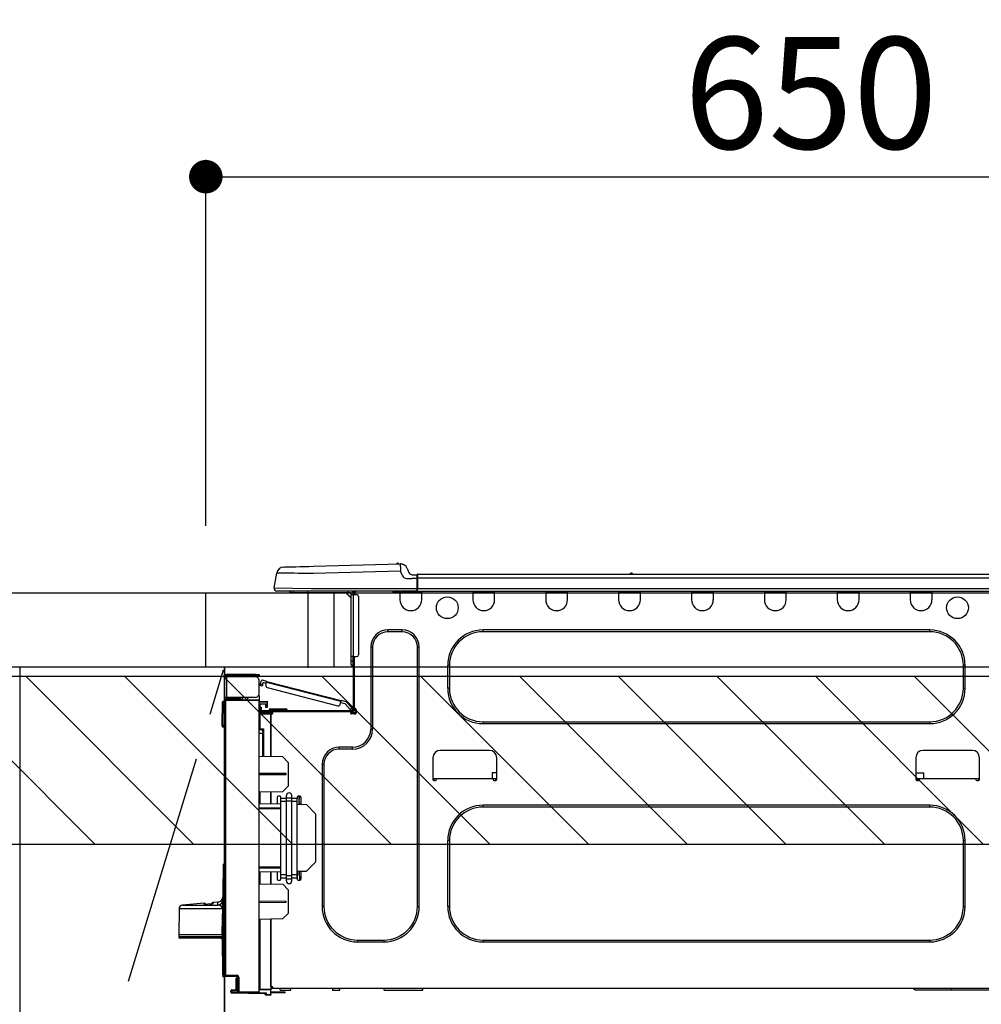
# Model space of a CAD drawing. Extents: x 27948 to 54421, y -25 to 8845.
# Drawn here: x 44199 to 44716, y 2674 to 3203 of the extents above; entities that cross this region are included whole.
import ezdxf

# ---------------------------------------------------------------- set-up
doc = ezdxf.new("R2010")
doc.units = 0
doc.header["$LTSCALE"] = 50
doc.header["$MEASUREMENT"] = 0
doc.linetypes.add('CENTER', pattern=[2, 1.25, -0.25, 0.25, -0.25])
doc.layers.get('0').update_dxf_attribs({"linetype": 'CONTINUOUS'})
doc.layers.get('DEFPOINTS').update_dxf_attribs({"color": 146, "linetype": 'CONTINUOUS'})
for name, color, linetype in [('120-キャビネット（外）', 7, 'CONTINUOUS'), ('123-扉向き', 231, 'CENTER'), ('126-甲板', 2, 'CONTINUOUS'), ('150-機器', 8, 'CONTINUOUS'), ('166-寸法B', 11, 'CONTINUOUS'), ('180-補助', 161, 'CONTINUOUS')]:
    doc.layers.add(name, color=color, linetype=linetype)
doc.styles.add('KH001', font='txt')
doc.dimstyles.new('KH1xx030', dxfattribs={"dimscale": 30, "dimtxt": 2, "dimasz": 0.6, "dimexe": 0.3, "dimexo": 1.2, "dimgap": 0.5, "dimtad": 3, "dimdec": 1, "dimdsep": 46, "dimlunit": 6, "dimtxsty": 'KH001', "dimblk": 'DOT', "dimcen": 1, "dimdle": 1, "dimclrd": 256, "dimclre": 256, "dimclrt": 256, "dimadec": 0, "dimazin": 0, "dimtfac": 1, "dimtdec": 1, "dimtix": 1, "dimtmove": 2, "dimatfit": 3, "dimldrblk": 'CLOSEDBLANK', "dimfxl": 1, "dimtolj": 1, "dimtzin": 0, "dimlwd": -1, "dimlwe": -1, "dimarcsym": 0})

# ---------------------------------------------------------------- blocks, each defined once
blk = doc.blocks.new('_Dot')
at = {"color": 0, "linetype": 'ByBlock', "lineweight": -2}
blk.add_line((-0.5, 0), (-1, 0), dxfattribs=at)
at = {"color": 0, "linetype": 'ByBlock', "const_width": 0.5}
blk.add_lwpolyline([(-0.25, 0, 1), (0.25, 0, 1)], format="xyb", close=True, dxfattribs=at)
blk = doc.blocks.new('*D100')
at = {"layer": '166-寸法B', "transparency": 16777216}
for p, q in [((44298.9, 2931.11), (44298.9, 3127.73)), ((44316.9, 3118.73), (44930.9, 3118.73)), ((44948.9, 3116.71), (44948.9, 3109.73))]:
    blk.add_line(p, q, dxfattribs=at)
at = {"layer": 'DEFPOINTS', "color": 0, "transparency": 16777216}
for p in [(44948.9, 3152.71), (44948.9, 3118.73), (44298.9, 2895.11)]:
    blk.add_point(p, dxfattribs=at)
at = {"layer": '166-寸法B', "transparency": 16777216, "xscale": 18, "yscale": 18, "zscale": 18, "rotation": 180}
blk.add_blockref('_Dot', (44298.9, 3118.73), dxfattribs=at)
at = {"layer": '166-寸法B', "transparency": 16777216, "xscale": 18, "yscale": 18, "zscale": 18}
blk.add_blockref('_Dot', (44948.9, 3118.73), dxfattribs=at)
at = {"layer": '166-寸法B', "transparency": 16777216, "insert": (44623.9, 3163.73), "char_height": 60, "attachment_point": 5, "style": 'KH001'}
blk.add_mtext('\\A1;650', dxfattribs=at)
blk = doc.blocks.new('_ClosedBlank')
at = {"color": 0, "linetype": 'ByBlock', "lineweight": -2}
for p, q in [((-1, 0.167), (0, 0)), ((-1, 0.167), (-1, -0.167)), ((0, 0), (-1, -0.167))]:
    blk.add_line(p, q, dxfattribs=at)
blk = doc.blocks.new('HT-F6S_D')
at = {"layer": '150-機器', "color": 13, "linetype": 'Continuous'}
for p, q in [((3.67, 12.98), (3.87, 12.98)), ((3.87, 12.98), (4.46, 13)), ((4.46, 13), (5.41, 13.02)), ((5.41, 13.02), (6.72, 13.06)), ((6.72, 13.06), (8.35, 13.1)), ((8.35, 13.1), (10.25, 13.15)), ((10.25, 13.15), (12.39, 13.2)), ((12.39, 13.2), (14.7, 13.26)), ((14.7, 13.26), (17.14, 13.33)), ((17.14, 13.33), (19.64, 13.39)), ((19.64, 13.39), (66.27, 14.62)), ((66.37, 10.7), (19.74, 9.48)), ((66.27, 14.62), (66.27, 14.54)), ((66.27, 14.54), (66.27, 14.32)), ((66.27, 14.32), (66.28, 13.96)), ((66.28, 13.96), (66.3, 13.47)), ((66.3, 13.47), (66.31, 12.88)), ((66.31, 12.88), (66.33, 12.2)), ((66.33, 12.2), (66.35, 11.46)), ((66.35, 11.46), (66.37, 10.7)), ((66.37, 14.62), (66.37, 14.62)), ((67.28, 8.51), (66.37, 10.7)), ((69.98, 12.21), (70.9, 10.02)), ((69.98, 12.21), (70.9, 10.02)), ((69.98, 12.21), (69.98, 12.21)), ((-1.45, 1.72), (-0.08, 9.72)), ((0.12, 9.72), (-0.08, 9.72)), ((0.72, 9.71), (0.12, 9.72)), ((1.71, 9.7), (0.72, 9.71)), ((3.06, 9.68), (1.71, 9.7)), ((4.76, 9.66), (3.06, 9.68)), ((6.76, 9.64), (4.76, 9.66)), ((9.02, 9.61), (6.76, 9.64)), ((11.5, 9.58), (9.02, 9.61)), ((14.15, 9.55), (11.5, 9.58)), ((16.92, 9.51), (14.15, 9.55)), ((19.74, 9.48), (16.92, 9.51)), ((67.28, 8.51), (67.81, 7.65)), ((67.81, 7.65), (68.43, 7.2)), ((68.43, 7.2), (69.74, 6.87)), ((69.74, 6.87), (72.7, 6.85)), ((70.9, 10.02), (70.9, 10.02)), ((72.7, 8.81), (75.31, 8.81)), ((75.31, 6.85), (72.7, 6.85)), ((75.31, 7.24), (75.31, 8.91)), ((75.31, 8.81), (75.31, 7.24)), ((75.31, 8.32), (75.31, 7.24)), ((75.31, 0.59), (75.31, 7.24)), ((75.61, 7.24), (75.31, 7.24)), ((75.61, 9.2), (429.43, 9.2)), ((75.61, 9.2), (75.61, 9.17)), ((75.61, 9.17), (75.61, 9.05)), ((75.61, 9.05), (75.61, 8.87)), ((75.61, 8.87), (75.61, 8.63)), ((75.61, 8.63), (75.61, 8.33)), ((75.61, 8.33), (75.61, 7.99)), ((75.61, 7.99), (75.61, 7.63)), ((75.61, 7.63), (75.61, 7.24)), ((75.61, 7.24), (75.61, 1.47)), ((75.61, 7.24), (429.43, 7.24)), ((189.82, 9.4), (191.08, 9.4)), ((190.4, 9.69), (190.49, 9.69)), ((190.49, 9.69), (190.49, 9.69)), ((-1.45, 1.72), (18.37, 1.47)), ((18.37, 0), (0, 0)), ((8.76, -0.88), (8.76, 0)), ((18.37, 1.47), (75.31, 1.47)), ((75.31, 0), (18.37, 0)), ((38.13, 0), (38.13, -0.88)), ((62.47, -0.74), (62.44, 0)), ((64.43, -0.69), (64.4, 0)), ((66.08, 0), (66.08, -0.69)), ((66.67, 0), (66.67, -0.1)), ((67.34, 0), (67.34, -0.1)), ((67.34, 0), (67.34, -0.1)), ((70.6, -0.1), (70.59, 0)), ((70.6, -0.1), (70.59, 0)), ((71.58, -0.1), (71.57, 0)), ((71.58, -0.1), (71.57, 0)), ((71.58, -0.1), (71.57, 0)), ((71.58, -0.1), (71.57, 0)), ((71.57, 0), (71.58, -0.1)), ((71.57, 0), (71.58, -0.1)), ((71.57, 0), (71.58, -0.1)), ((71.57, 0), (71.58, -0.1)), ((73.54, -0.1), (73.53, 0)), ((75.31, 0.59), (75.31, 0)), ((75.31, 0), (429.72, 0)), ((75.61, 1.47), (429.43, 1.47)), ((77.24, -0.1), (77.24, 0)), ((77.83, -0.69), (77.83, 0)), ((105.24, 0), (105.24, -0.69)), ((105.83, 0), (105.83, -0.1)), ((116.41, -0.1), (116.41, 0)), ((116.99, -0.69), (116.99, 0)), ((144.41, 0), (144.41, -0.69)), ((144.99, 0), (144.99, -0.1)), ((155.57, -0.1), (155.57, 0)), ((156.15, -0.69), (156.15, 0)), ((183.57, 0), (183.57, -0.69)), ((184.15, 0), (184.15, -0.1)), ((194.73, -0.1), (194.73, 0)), ((195.31, -0.69), (195.31, 0)), ((222.73, 0), (222.73, -0.69)), ((223.31, 0), (223.31, -0.1)), ((233.89, -0.1), (233.89, 0)), ((234.48, -0.69), (234.48, 0)), ((261.89, 0), (261.89, -0.69)), ((262.48, 0), (262.48, -0.1)), ((273.05, -0.1), (273.05, 0)), ((273.64, -0.69), (273.64, 0)), ((301.05, 0), (301.05, -0.69)), ((301.64, 0), (301.64, -0.1)), ((312.21, -0.1), (312.21, 0)), ((312.8, -0.69), (312.8, 0)), ((340.21, 0), (340.21, -0.69)), ((340.8, 0), (340.8, -0.1)), ((351.37, -0.1), (351.37, 0)), ((351.96, -0.69), (351.96, 0)), ((8.76, -0.88), (7.78, -0.88)), ((38.13, -0.88), (8.76, -0.88)), ((37.01, -0.88), (39.94, -3.82)), ((37.27, -0.88), (39.94, -3.56)), ((39.94, -0.88), (38.13, -0.88)), ((39.94, -1.86), (39.94, -0.88)), ((39.94, -35.15), (39.94, -1.86)), ((39.94, -1.86), (40.92, -1.86)), ((40.53, -0.1), (40.73, -0.1)), ((40.73, -0.1), (40.73, -0.29)), ((40.92, -0.49), (40.92, -0.88)), ((40.92, -0.88), (40.92, -1.86)), ((40.92, -1.86), (40.92, -35.15)), ((40.92, -1.86), (42.88, -1.86)), ((41.51, -0.2), (41.51, -1.86)), ((42.1, -0.2), (41.51, -0.2)), ((43.86, -2.84), (43.86, -34.17)), ((64.43, -0.69), (62.47, -0.74)), ((65, -0.67), (64.43, -0.69)), ((65.55, -0.66), (65, -0.67)), ((66.06, -0.65), (65.55, -0.66)), ((66.08, -0.64), (65.62, -0.66)), ((66.08, -0.64), (66.06, -0.65)), ((66.08, -0.69), (77.83, -0.69)), ((66.08, -0.69), (66.08, -4.6)), ((66.67, -0.1), (77.24, -0.1)), ((77.83, -4.6), (77.83, -0.69)), ((105.24, -0.69), (116.99, -0.69)), ((105.24, -0.69), (105.24, -4.6)), ((105.83, -0.1), (116.41, -0.1)), ((116.99, -4.6), (116.99, -0.69)), ((144.41, -0.69), (156.15, -0.69)), ((144.41, -0.69), (144.41, -4.6)), ((144.99, -0.1), (155.57, -0.1)), ((156.15, -4.6), (156.15, -0.69)), ((183.57, -0.69), (195.31, -0.69)), ((183.57, -0.69), (183.57, -4.6)), ((184.15, -0.1), (194.73, -0.1)), ((195.31, -4.6), (195.31, -0.69)), ((222.73, -0.69), (234.48, -0.69)), ((222.73, -0.69), (222.73, -4.6)), ((223.31, -0.1), (233.89, -0.1)), ((234.48, -4.6), (234.48, -0.69)), ((261.89, -0.69), (273.64, -0.69)), ((261.89, -0.69), (261.89, -4.6)), ((262.48, -0.1), (273.05, -0.1)), ((273.64, -4.6), (273.64, -0.69)), ((301.05, -0.69), (312.8, -0.69)), ((301.05, -0.69), (301.05, -4.6)), ((301.64, -0.1), (312.21, -0.1)), ((312.8, -4.6), (312.8, -0.69)), ((340.21, -0.69), (351.96, -0.69)), ((340.21, -0.69), (340.21, -4.6)), ((340.8, -0.1), (351.37, -0.1)), ((351.96, -4.6), (351.96, -0.69)), ((67.26, -20.85), (59.62, -20.85)), ((59.62, -21.83), (59.62, -20.85)), ((67.26, -21.83), (67.26, -20.85)), ((350.78, -20.85), (110.73, -20.85)), ((110.73, -21.83), (110.73, -20.85)), ((350.78, -21.83), (350.78, -20.85)), ((67.26, -21.83), (59.62, -21.83)), ((350.78, -21.83), (110.73, -21.83)), ((50.42, -30.06), (50.42, -74.11)), ((51.4, -30.06), (50.42, -30.06)), ((51.4, -30.06), (51.4, -74.11)), ((75.48, -30.06), (76.46, -30.06)), ((75.48, -169.47), (75.48, -30.06)), ((76.46, -169.47), (76.46, -30.06)), ((39.94, -37.5), (39.94, -35.15)), ((40.92, -35.15), (39.94, -35.15)), ((40.73, -35.15), (40.73, -37.5)), ((40.92, -35.15), (40.92, -63.73)), ((40.92, -35.15), (42.88, -35.15)), ((41.51, -35.15), (41.51, -63.05)), ((39.94, -37.5), (40.73, -37.5)), ((39.94, -39.65), (39.94, -37.5)), ((40.73, -37.5), (40.92, -37.5)), ((40.73, -37.5), (40.73, -40.43)), ((40.73, -40.43), (40.92, -40.43)), ((91.73, -39.85), (91.73, -52.18)), ((92.71, -39.85), (91.73, -39.85)), ((92.71, -39.85), (92.71, -52.18)), ((368.8, -39.85), (369.78, -39.85)), ((368.8, -52.18), (368.8, -39.85)), ((369.78, -52.18), (369.78, -39.85)), ((-28.2, -45.9), (-28.2, -46)), ((-28.2, -57.06), (-28.2, -46)), ((-28.2, -46), (-27.12, -46)), ((-27.61, -45.9), (-27.61, -46)), ((-11.55, -44.82), (-27.12, -44.82)), ((-27.12, -45.41), (-11.55, -45.41)), ((-27.12, -46), (-27.12, -57.06)), ((-11.55, -46), (-27.12, -46)), ((-17.82, -45.41), (-17.82, -46)), ((-13.12, -46), (-13.12, -45.41)), ((-11.55, -45.41), (-11.55, -44.82)), ((-11.55, -44.82), (-9.59, -44.82)), ((-9.59, -45.41), (-11.55, -45.41)), ((-9.59, -44.82), (-9.59, -45.41)), ((-9.59, -55.1), (-9.59, -47.95)), ((-9.04, -50.74), (-9.02, -50.69)), ((-9.04, -50.76), (-9.04, -50.74)), ((-7.91, -51.05), (-9.04, -50.76)), ((-9.02, -50.69), (-9, -50.6)), ((-9, -50.6), (-8.97, -50.48)), ((-8.97, -50.48), (-8.93, -50.34)), ((-8.93, -50.34), (-8.89, -50.18)), ((-8.89, -50.18), (-8.85, -50)), ((-8.85, -50), (-8.8, -49.81)), ((-8.8, -49.81), (-8.41, -48.3)), ((-8.8, -49.81), (-7.66, -50.11)), ((-7.9, -51.04), (-7.91, -51.05)), ((-7.89, -50.98), (-7.9, -51.04)), ((-7.86, -50.9), (-7.89, -50.98)), ((-7.83, -50.78), (-7.86, -50.9)), ((-7.8, -50.63), (-7.83, -50.78)), ((-7.75, -50.47), (-7.8, -50.63)), ((-7.71, -50.29), (-7.75, -50.47)), ((-7.66, -50.11), (-7.71, -50.29)), ((-5.41, -48.46), (-7.69, -47.87)), ((-7.66, -50.11), (-7.42, -49.16)), ((-5.71, -49.6), (-7.42, -49.16)), ((-5.95, -50.55), (-5.56, -49.03)), ((-5.56, -49.03), (-5.53, -48.92)), ((34.39, -59.36), (-5.56, -49.03)), ((-5.53, -48.92), (-5.51, -48.81)), ((-5.51, -48.81), (-5.48, -48.72)), ((-5.48, -48.72), (-5.46, -48.63)), ((-5.46, -48.63), (-5.44, -48.56)), ((-5.44, -48.56), (-5.43, -48.51)), ((-5.43, -48.51), (-5.42, -48.47)), ((-5.42, -48.47), (-5.41, -48.46)), ((-5.41, -48.46), (34.54, -58.8)), ((-5.25, -51.74), (32.8, -61.58)), ((92.71, -52.18), (91.73, -52.18)), ((368.8, -52.18), (369.78, -52.18)), ((-27.12, -57.06), (-28.2, -57.06)), ((-28.2, -57.06), (-28.2, -57.16)), ((-27.61, -57.06), (-27.61, -57.16)), ((-11.55, -57.06), (-27.12, -57.06)), ((-19.87, -57.65), (-27.12, -57.65)), ((-19.87, -57.06), (-19.87, -57.51)), ((-19.45, -57.51), (-19.87, -57.51)), ((-19.87, -58.23), (-19.87, -57.65)), ((-19.87, -57.65), (-19.38, -57.65)), ((-19.45, -57.51), (-19.45, -57.06)), ((-19.38, -57.51), (-19.45, -57.51)), ((-19.38, -57.65), (-19.38, -57.06)), ((-19.38, -57.65), (-19.38, -58.23)), ((-18.51, -57.06), (-18.51, -58.31)), ((-15.71, -58.29), (-15.71, -57.06)), ((-9.59, -56.08), (-9.86, -56.08)), ((-9.66, -55.59), (-9.59, -55.59)), ((-9.59, -56.08), (-9.59, -58.23)), ((-29.47, -72.06), (-29.31, -59.71)), ((-28.98, -72.06), (-28.82, -59.71)), ((-28.82, -59.71), (-28.82, -59.23)), ((-28.82, -59.23), (-28.64, -59.23)), ((-28.64, -59.71), (-28.82, -59.71)), ((-28.64, -59.71), (-28.64, -59.23)), ((-28.64, -59.23), (-28.2, -59.32)), ((-28.2, -206.33), (-28.2, -58.88)), ((-28.2, -58.88), (-27.71, -58.88)), ((-27.71, -58.39), (-9.59, -58.23)), ((-9.59, -58.72), (-27.71, -58.88)), ((-27.71, -58.88), (-27.71, -206.33)), ((-19.87, -58.23), (-27.12, -58.23)), ((-19.38, -58.23), (-19.87, -58.23)), ((-19.38, -58.32), (-19.38, -58.23)), ((-9.59, -58.23), (-9.59, -58.72)), ((-9.59, -215.3), (-9.59, -58.72)), ((-9.59, -59.27), (-5.29, -59.2)), ((-5.29, -59.68), (-9.59, -59.76)), ((-5.29, -60.71), (-9.1, -60.77)), ((-9.1, -60.77), (-9.1, -62.36)), ((-9.1, -62.36), (-8.52, -62.36)), ((-9.1, -63.34), (-9.1, -62.36)), ((-8.52, -63.34), (-9.1, -63.34)), ((-9.1, -63.73), (-9.1, -63.34)), ((-8.52, -62.36), (-8.52, -63.34)), ((-8.52, -63.73), (-8.52, -63.34)), ((-5.87, -61.48), (-5.87, -61.09)), ((-5.29, -61.48), (-5.87, -61.48)), ((-5.87, -62.46), (-5.87, -61.48)), ((-5.29, -62.46), (-5.87, -62.46)), ((-5.36, -60.71), (-5.31, -60.88)), ((-5.31, -60.88), (-5.29, -61.09)), ((-5.29, -59.2), (-5.29, -59.68)), ((-5.29, -59.68), (-5.29, -60.71)), ((-5.29, -61.09), (-5.29, -61.48)), ((-5.29, -61.48), (-5.29, -62.46)), ((-3.43, -63.15), (-1.27, -63.15)), ((-1.27, -63.15), (2.64, -63.15)), ((-1.27, -63.15), (-1.27, -63.93)), ((2.64, -63.15), (4.8, -63.15)), ((2.64, -63.15), (2.64, -63.93)), ((34, -60.88), (34.39, -59.36)), ((36.61, -60.55), (34.24, -59.93)), ((34.42, -59.25), (34.39, -59.36)), ((34.45, -59.15), (34.42, -59.25)), ((34.47, -59.05), (34.45, -59.15)), ((34.49, -58.96), (34.47, -59.05)), ((34.51, -58.89), (34.49, -58.96)), ((34.53, -58.84), (34.51, -58.89)), ((34.54, -58.8), (34.53, -58.81)), ((34.53, -58.81), (34.53, -58.84)), ((37.24, -59.49), (34.54, -58.8)), ((39.4, -63.51), (36.61, -60.55)), ((37.24, -59.49), (40.25, -62.71)), ((39.4, -63.51), (40.25, -62.71)), ((40.92, -63.42), (40.07, -64.22)), ((40.25, -62.71), (40.38, -62.85)), ((40.38, -62.85), (40.51, -62.98)), ((40.51, -62.98), (40.63, -63.1)), ((40.63, -63.1), (40.73, -63.21)), ((40.73, -63.21), (40.81, -63.3)), ((40.81, -63.3), (40.87, -63.37)), ((40.87, -63.37), (40.91, -63.41)), ((40.91, -63.41), (40.92, -63.42)), ((41.51, -63.05), (41.51, -63.73)), ((41.51, -63.05), (42.1, -63.05)), ((42, -63.05), (42, -65.5)), ((-9.11, -66.18), (-9.59, -66.18)), ((-9.11, -65.7), (-3.33, -65.59)), ((-3.33, -66.08), (-9.11, -66.18)), ((-9.11, -66.18), (-9.11, -74)), ((-9.1, -63.73), (-9.1, -65.09)), ((-9.1, -65.09), (-3.33, -65.19)), ((-8.52, -65.1), (-8.52, -64.91)), ((-8.52, -64.91), (-7.93, -64.91)), ((40.34, -64.32), (-7.93, -64.32)), ((-2.25, -64.91), (-7.93, -64.91)), ((-6.56, -64.91), (-6.56, -65.13)), ((-4.21, -63.93), (-4.21, -64.32)), ((-1.27, -63.93), (-4.21, -63.93)), ((-3.33, -65.59), (-3.33, -65.19)), ((-2.25, -65.4), (-3.33, -65.4)), ((-3.33, -65.59), (-3.33, -65.99)), ((-3.33, -65.74), (-2.32, -65.75)), ((-3.33, -88.93), (-3.33, -65.99)), ((-3.33, -65.99), (-2.74, -65.99)), ((-3.33, -66.08), (-3.33, -88.93)), ((-2.25, -65.5), (-2.25, -64.91)), ((39.65, -64.91), (-2.25, -64.91)), ((-1.27, -63.93), (-1.27, -64.32)), ((2.64, -63.93), (-1.27, -63.93)), ((2.64, -63.93), (2.64, -64.32)), ((5.58, -63.93), (2.64, -63.93)), ((5.58, -63.93), (5.58, -64.32)), ((39.53, -63.65), (39.4, -63.51)), ((39.65, -63.78), (39.53, -63.65)), ((39.77, -63.91), (39.65, -63.78)), ((40.34, -64.91), (39.65, -64.91)), ((39.65, -65.5), (39.65, -64.91)), ((42, -65.4), (39.65, -65.4)), ((39.87, -64.01), (39.77, -63.91)), ((41.8, -65.89), (39.85, -65.89)), ((39.95, -64.1), (39.87, -64.01)), ((40.02, -64.17), (39.95, -64.1)), ((40.05, -64.21), (40.02, -64.17)), ((40.07, -64.22), (40.05, -64.21)), ((42.1, -65.99), (40.14, -65.99)), ((42.59, -63.54), (42.59, -65.5)), ((-29.47, -72.06), (-28.98, -72.06)), ((-29.46, -72.55), (-29.47, -72.06)), ((-28.98, -72.06), (-28.2, -72.06)), ((-28.97, -72.55), (-28.98, -72.06)), ((-28.97, -73.03), (-28.97, -72.55)), ((-28.97, -72.55), (-28.2, -72.55)), ((-28.2, -73.03), (-28.97, -73.03)), ((-9.11, -74), (-9.59, -74)), ((-9.11, -74), (-7.16, -74)), ((-7.16, -74), (-7.16, -88.87)), ((110.73, -70.2), (110.73, -71.17)), ((110.73, -70.2), (350.78, -70.2)), ((110.73, -71.17), (350.78, -71.17)), ((350.78, -70.2), (350.78, -71.17)), ((-9.59, -74.47), (-9.23, -74.48)), ((-7.64, -76.46), (-9.59, -76.43)), ((-7.64, -74.49), (-9.1, -74.49)), ((-8.34, -74.49), (-7.64, -74.51)), ((-7.64, -75.34), (-7.64, -74.49)), ((-7.64, -75.34), (-7.64, -76.46)), ((-7.64, -88.86), (-7.64, -76.46)), ((51.4, -74.11), (50.42, -74.11)), ((40.63, -83.9), (33.48, -83.9)), ((33.48, -84.88), (33.48, -83.9)), ((40.63, -84.88), (40.63, -83.9)), ((3.13, -89.05), (-9.59, -88.82)), ((6.07, -92.09), (3.13, -89.05)), ((40.63, -84.88), (33.48, -84.88)), ((83.8, -89.48), (83.8, -101.23)), ((114.15, -85.57), (87.72, -85.57)), ((118.07, -101.23), (118.07, -89.48)), ((343.24, -89.48), (343.24, -101.23)), ((373.59, -85.57), (347.16, -85.57)), ((377.51, -101.23), (377.51, -89.48)), ((6.07, -92.09), (6.07, -104.8)), ((24.28, -93.1), (24.28, -169.47)), ((25.26, -93.1), (24.28, -93.1)), ((25.26, -93.1), (25.26, -169.47)), ((4.9, -98.01), (-9.59, -97.93)), ((4.9, -98.67), (-9.59, -98.75)), ((4.9, -98.67), (4.9, -98.01)), ((115.61, -97.71), (115.56, -100.64)), ((118.07, -97.71), (115.61, -97.71)), ((343.24, -97.71), (347.59, -97.71)), ((347.64, -100.64), (347.59, -97.71)), ((3.08, -107.79), (6.07, -104.8)), ((83.8, -100.64), (85.76, -100.64)), ((84.29, -100.64), (84.27, -101.72)), ((84.29, -101.72), (85.27, -101.72)), ((85.76, -101.23), (85.76, -100.64)), ((85.76, -100.64), (116.11, -100.64)), ((116.11, -100.64), (118.07, -100.64)), ((116.11, -100.64), (116.11, -101.23)), ((116.6, -101.72), (117.58, -101.72)), ((117.6, -101.72), (117.58, -100.64)), ((343.24, -100.64), (345.2, -100.64)), ((343.73, -100.64), (343.72, -101.72)), ((343.73, -101.72), (344.71, -101.72)), ((345.2, -101.23), (345.2, -100.64)), ((345.2, -100.64), (375.55, -100.64)), ((375.55, -100.64), (377.51, -100.64)), ((375.55, -100.64), (375.55, -101.23)), ((376.04, -101.72), (377.02, -101.72)), ((377.04, -101.72), (377.02, -100.64)), ((3.08, -107.79), (-9.59, -108.01)), ((-9.11, -108), (-9.11, -114.13)), ((-3.33, -114.23), (-3.33, -107.9)), ((-3.33, -107.9), (-3.33, -114.23)), ((0.2, -110.73), (0.2, -114.29)), ((1.66, -110.24), (0.69, -110.24)), ((2.15, -111.36), (2.15, -110.73)), ((5.09, -111.02), (5.09, -109.89)), ((5.09, -111.02), (8.03, -111.02)), ((5.09, -112.7), (5.09, -111.02)), ((8.03, -111.02), (8.03, -109.89)), ((8.03, -112.7), (8.03, -111.02)), ((10.96, -110.73), (10.96, -111.36)), ((12.43, -110.24), (11.45, -110.24)), ((11.92, -110.24), (11.89, -111.82)), ((11.91, -114.35), (11.98, -110.24)), ((12.92, -110.73), (12.92, -114.52)), ((-9.59, -114.12), (2.15, -114.33)), ((-9.59, -116.29), (2.15, -116.35)), ((2.15, -113.04), (2.15, -111.36)), ((5.09, -111.36), (2.15, -111.36)), ((5.09, -113.04), (2.15, -113.04)), ((2.15, -152.53), (2.15, -113.04)), ((5.09, -152.88), (5.09, -112.7)), ((5.09, -112.7), (8.03, -112.7)), ((10.96, -111.36), (8.03, -111.36)), ((8.03, -152.88), (8.03, -112.7)), ((10.96, -113.04), (8.03, -113.04)), ((10.96, -113.04), (10.96, -111.36)), ((10.96, -152.53), (10.96, -113.04)), ((10.96, -114.48), (15.86, -114.57)), ((11.84, -114.5), (11.85, -114.35)), ((11.87, -112.78), (11.85, -114.35)), ((11.85, -114.5), (11.85, -114.35)), ((11.85, -114.35), (12.92, -114.35)), ((11.87, -112.71), (11.88, -112.62)), ((11.87, -112.76), (11.87, -112.71)), ((11.87, -112.78), (11.87, -112.76)), ((11.93, -112.78), (11.87, -112.78)), ((11.88, -112.19), (11.89, -112.01)), ((11.88, -112.36), (11.88, -112.19)), ((11.88, -112.5), (11.88, -112.36)), ((11.88, -112.62), (11.88, -112.5)), ((11.89, -111.82), (11.95, -111.82)), ((11.89, -112.01), (11.89, -111.82)), ((20.76, -119.64), (15.86, -114.57)), ((350.78, -115.03), (110.73, -115.03)), ((110.73, -116.01), (110.73, -115.03)), ((350.78, -116.01), (110.73, -116.01)), ((350.78, -116.01), (350.78, -115.03)), ((2.15, -117.04), (-9.59, -117.1)), ((20.76, -119.64), (20.76, -145.66)), ((91.73, -134.03), (91.73, -169.47)), ((92.71, -134.03), (91.73, -134.03)), ((92.71, -134.03), (92.71, -169.47)), ((368.8, -169.47), (368.8, -134.03)), ((368.8, -134.03), (369.78, -134.03)), ((369.78, -169.47), (369.78, -134.03)), ((-28.78, -206.41), (-28.78, -147.12)), ((-28.3, -147.12), (-28.78, -147.12)), ((-28.69, -146.82), (-28.67, -146.79)), ((-28.67, -146.79), (-28.59, -146.72)), ((-28.65, -146.78), (-28.2, -146.31)), ((-28.59, -146.72), (-28.47, -146.6)), ((-28.47, -146.6), (-28.45, -146.58)), ((-28.2, -147.01), (-28.3, -147.12)), ((-28.3, -147.12), (-28.3, -206.41)), ((-9.59, -148.11), (2.15, -148.17)), ((15.77, -150.64), (20.76, -145.66)), ((-29.06, -169.19), (-28.78, -149.49)), ((2.15, -148.86), (-9.59, -148.92)), ((2.15, -150.88), (-9.59, -151.09)), ((-9.11, -151.08), (-9.11, -157.21)), ((-3.33, -157.31), (-3.33, -150.98)), ((-3.33, -150.98), (-3.33, -157.31)), ((0.2, -150.92), (0.2, -154.78)), ((2.15, -154.22), (2.15, -152.53)), ((5.09, -152.53), (2.15, -152.53)), ((5.09, -152.88), (8.03, -152.88)), ((5.09, -154.56), (5.09, -152.88)), ((10.96, -152.53), (8.03, -152.53)), ((8.03, -154.56), (8.03, -152.88)), ((15.77, -150.64), (10.96, -150.73)), ((10.96, -154.22), (10.96, -152.53)), ((11.13, -155.15), (11.21, -150.72)), ((12.3, -155.27), (12.14, -150.71)), ((12.92, -150.69), (12.92, -154.78)), ((-9.59, -157.2), (3.13, -157.42)), ((0.69, -155.27), (1.66, -155.27)), ((5.09, -154.22), (2.15, -154.22)), ((2.15, -154.78), (2.15, -154.22)), ((6.07, -160.46), (3.13, -157.42)), ((5.09, -154.56), (8.03, -154.56)), ((5.09, -155.69), (5.09, -154.56)), ((10.96, -154.22), (8.03, -154.22)), ((8.03, -155.69), (8.03, -154.56)), ((10.96, -154.22), (10.96, -154.78)), ((11.45, -155.27), (12.43, -155.27)), ((6.07, -160.46), (6.07, -173.18)), ((-39.14, -167.75), (-50.78, -168.72)), ((-50.78, -168.72), (-31.72, -168.72)), ((-39.14, -168.28), (-39.14, -167.75)), ((-36.21, -168.06), (-37.18, -168.14)), ((-34.25, -167.87), (-34.36, -167.89)), ((-31.68, -167.12), (-34.25, -167.34)), ((-34.25, -167.34), (-34.25, -167.54)), ((-34.25, -167.54), (-34.25, -167.87)), ((-31.72, -168.72), (-31.71, -168.57)), ((-31.71, -168.57), (-31.7, -168.07)), ((-31.7, -168.07), (-31.69, -167.37)), ((-31.69, -167.37), (-31.68, -167.12)), ((-31.68, -167.12), (-31.68, -167.14)), ((-9.59, -166.46), (4.9, -166.54)), ((-9.59, -167.28), (4.9, -167.2)), ((4.9, -167.2), (4.9, -166.54)), ((-52.58, -170.64), (-52.77, -184.55)), ((-29.13, -170.64), (-52.58, -170.64)), ((-29.24, -175.72), (-29.13, -170.64)), ((-29.04, -170.65), (-29.12, -175.73)), ((3.08, -176.17), (6.07, -173.18)), ((25.26, -169.47), (24.28, -169.47)), ((75.48, -169.47), (76.46, -169.47)), ((92.71, -169.47), (91.73, -169.47)), ((368.8, -169.47), (369.78, -169.47)), ((-29.39, -184.53), (-29.24, -175.72)), ((-29.12, -175.73), (-29.26, -184.54)), ((3.08, -176.17), (-9.59, -176.39)), ((-9.11, -176.38), (-9.11, -213.72)), ((-3.33, -212.45), (-3.33, -176.28)), ((-3.33, -176.28), (-3.33, -213.82)), ((-52.77, -184.55), (-52.76, -185.54)), ((-52.77, -184.55), (-29.39, -184.55)), ((-29.39, -184.54), (-29.39, -184.53)), ((-29.39, -184.55), (-29.39, -184.54)), ((-29.32, -184.27), (-29.31, -184.18)), ((-29.32, -184.55), (-29.32, -184.27)), ((-29.32, -184.57), (-29.32, -184.55)), ((-29.32, -184.55), (-29.32, -184.55)), ((-29.31, -185.54), (-29.32, -184.57)), ((-29.31, -184.15), (-29.3, -184.14)), ((-29.31, -184.18), (-29.31, -184.15)), ((-29.3, -184.14), (-29.3, -184.14)), ((-29.3, -184.14), (-29.29, -184.14)), ((-29.29, -184.14), (-29.29, -184.15)), ((-29.29, -184.15), (-29.29, -184.17)), ((-29.29, -184.17), (-29.28, -184.27)), ((-29.28, -184.27), (-29.27, -184.39)), ((-29.27, -184.39), (-29.27, -184.54)), ((-29.27, -184.54), (-29.25, -185.54)), ((-29.26, -184.55), (-29.26, -184.54)), ((-29.26, -184.54), (-29.26, -184.54)), ((-29.26, -184.54), (-29.26, -184.54)), ((-29.26, -184.54), (-29.26, -184.55)), ((-28.78, -184.55), (-29.26, -184.55)), ((-52.76, -185.54), (-52.76, -186.5)), ((-52.76, -185.54), (-29.31, -185.54)), ((-30.21, -186.5), (-51.78, -186.5)), ((-30.21, -186.5), (-29.62, -186.27)), ((-29.62, -186.27), (-29.46, -186.08)), ((-29.46, -186.08), (-29.36, -185.87)), ((-29.36, -185.87), (-29.34, -185.78)), ((-28.97, -206.1), (-29.25, -186.02)), ((43.27, -187.48), (43.27, -188.46)), ((43.27, -187.48), (57.47, -187.48)), ((43.27, -188.46), (57.47, -188.46)), ((57.47, -187.48), (57.47, -188.46)), ((110.73, -187.48), (110.73, -188.46)), ((110.73, -187.48), (350.78, -187.48)), ((110.73, -188.46), (350.78, -188.46)), ((350.78, -187.48), (350.78, -188.46)), ((-28.97, -206.1), (-28.97, -207.36)), ((-28.2, -206.33), (-27.71, -206.33)), ((-27.71, -206.33), (-21.44, -206.38)), ((-28.78, -206.41), (-28.3, -206.41)), ((-28.3, -206.41), (-28.19, -206.41)), ((-21.09, -207.03), (-28.3, -206.9)), ((-27.5, -207.06), (-27.99, -207.06)), ((-21.44, -206.87), (-27.71, -206.82)), ((-27.5, -207.06), (-27.5, -206.91)), ((-21.26, -207.06), (-27.5, -207.06)), ((-21.93, -214.24), (-21.93, -208.08)), ((-21.45, -208.08), (-21.93, -208.08)), ((-21.45, -208.08), (-21.45, -214.72)), ((-20.95, -208.08), (-21.45, -208.08)), ((-21.44, -207.59), (-20.95, -207.59)), ((-21.26, -207.04), (-21.26, -207.02)), ((-21.26, -207.06), (-21.26, -207.04)), ((-21.11, -207.05), (-21.26, -207.06)), ((-21.06, -207.06), (-21.12, -207.05)), ((-21.07, -207.04), (-21.11, -207.05)), ((-20.47, -207.36), (-20.95, -207.36)), ((-20.95, -215.2), (-20.95, -207.36)), ((-20.47, -207.36), (-20.47, -215.2)), ((-24.77, -214.77), (-24.29, -214.77)), ((-24.77, -215.51), (-24.77, -214.77)), ((-24.77, -215.51), (-24.29, -215.51)), ((-24.29, -214.28), (-21.93, -214.24)), ((-21.45, -214.72), (-24.29, -214.77)), ((-24.29, -214.77), (-24.29, -215.51)), ((-24.29, -215.51), (-20.79, -215.57)), ((-6.27, -216.31), (-24.29, -216)), ((-20.47, -215.2), (-20.95, -215.2)), ((-20.47, -215.2), (-9.59, -215.3)), ((-9.59, -215.79), (-20.47, -215.69)), ((-9.59, -213.72), (-9.11, -213.72)), ((-9.59, -215.3), (-9.59, -215.79)), ((-9.59, -215.76), (-5.78, -215.83)), ((-9.11, -213.72), (-3.33, -213.82)), ((-3.33, -214.31), (-9.11, -214.21)), ((-6.27, -216.66), (-6.27, -216.31)), ((-5.78, -216.66), (-6.27, -216.66)), ((-5.78, -215.83), (-5.78, -216.66)), ((-5.78, -216.66), (-3.33, -216.66)), ((-3.33, -212.45), (-2.74, -212.45)), ((-3.33, -212.94), (-2.74, -212.94)), ((-3.33, -213.52), (-2.74, -213.52)), ((-3.33, -213.82), (-3.33, -214.31)), ((-3.33, -216.66), (-3.33, -214.31)), ((-3.33, -215.29), (2.55, -215.29)), ((2.55, -215.87), (-3.33, -215.87)), ((-3.33, -216.66), (-3.33, -217.15)), ((-2.74, -212.45), (-2.74, -212.94)), ((-2.74, -213.52), (-2.74, -212.94)), ((-2.74, -212.94), (-2.25, -212.94)), ((-2.25, -213.52), (-2.74, -213.52)), ((-2.25, -212.93), (-2.25, -212.94)), ((-2.25, -213.52), (-2.25, -212.94)), ((416.18, -213.52), (-2.25, -213.52)), ((1.66, -214.5), (1.66, -213.52)), ((1.66, -214.5), (7.54, -214.5)), ((2.55, -215.29), (2.55, -215.87)), ((2.55, -215.29), (4.5, -215.29)), ((4.5, -215.87), (2.55, -215.87)), ((4.5, -215.87), (4.5, -215.29)), ((7.54, -214.5), (7.54, -213.52)), ((29.86, -213.52), (29.86, -214.5)), ((29.86, -214.5), (33.78, -214.5)), ((33.78, -214.5), (33.78, -213.52)), ((57.66, -214.5), (57.66, -213.52)), ((57.66, -214.5), (78.42, -214.5)), ((78.42, -214.5), (78.42, -213.52)), ((342.85, -214.5), (341.87, -213.52)), ((362.43, -214.5), (342.85, -214.5)), ((362.43, -214.5), (362.43, -213.52)), ((385.54, -214.5), (362.43, -214.5)), ((-3.33, -217.15), (-5.78, -217.15))]:
    blk.add_line(p, q, dxfattribs=at)
for points in [[(-7.16, -74), (-7.22, -74.07), (-7.28, -74.13), (-7.33, -74.18), (-7.39, -74.24), (-7.44, -74.29), (-7.49, -74.34), (-7.53, -74.38), (-7.56, -74.42), (-7.59, -74.45), (-7.61, -74.47), (-7.63, -74.48), (-7.64, -74.49), (-7.64, -74.49)], [(-28.97, -206.1), (-28.96, -206.1), (-28.92, -206.1), (-28.87, -206.1), (-28.79, -206.1), (-28.78, -206.1)], [(-21.93, -214.24), (-21.93, -214.25), (-21.91, -214.26), (-21.9, -214.28), (-21.87, -214.3), (-21.84, -214.34), (-21.8, -214.38), (-21.75, -214.42), (-21.71, -214.47), (-21.65, -214.52), (-21.59, -214.58), (-21.54, -214.64), (-21.48, -214.7), (-21.45, -214.72)], [(-5.78, -215.83), (-5.85, -215.89), (-5.91, -215.95), (-5.96, -216.01), (-6.02, -216.06), (-6.07, -216.11), (-6.12, -216.16), (-6.16, -216.2), (-6.19, -216.24), (-6.22, -216.27), (-6.24, -216.29), (-6.26, -216.3), (-6.27, -216.31), (-6.27, -216.31)]]:
    blk.add_lwpolyline(points, dxfattribs=at)
for centre in [(91.54, -8.91), (365.66, -8.91)]:
    blk.add_circle(centre, 5.87, dxfattribs=at)
for centre, radius, start, end in [((3.78, 9.06), 3.92, 91.5, 170.3266), ((64.9, 14.28), 0.784, 23.5498, 159.4502), ((64.9, 14.28), 0.784, 23.5498, 92.5103), ((66.37, 10.7), 3.92, 22.6199, 91.5), ((66.37, 10.7), 3.92, 22.6199, 87.6957), ((72.7, 10.77), 1.96, 202.6196, 270), ((72.7, 10.77), 1.96, 202.6203, 270), ((75.61, 8.91), 0.294, 90, 180), ((189.43, 9.69), 0.49, 270, 323.1301), ((190.4, 8.96), 0.734, 90, 143.1301), ((190.49, 8.96), 0.734, 36.8699, 90), ((191.47, 9.69), 0.49, 216.8699, 270), ((191.47, 9.69), 0.49, 216.8699, 270), ((0, 1.47), 1.47, 170.3266, 270), ((7.78, 0.1), 0.979, 185.7392, 270), ((78.71, -0.05), 3.46, 153.842, 169.2883), ((39.94, -0.88), 0.979, 0, 64.1581), ((40.34, -0.49), 0.587, 0, 56.4427), ((40.34, -0.49), 1.17, 0, 24.6243), ((42.1, 0.29), 0.49, 270, 323.1301), ((42.88, -2.84), 0.979, 0, 90), ((71.96, -4.6), 5.87, 180, 0), ((111.12, -4.6), 5.87, 180, 0), ((150.28, -4.6), 5.87, 180, 0), ((189.44, -4.6), 5.87, 180, 0), ((228.6, -4.6), 5.87, 180, 0), ((267.76, -4.6), 5.87, 180, 0), ((306.92, -4.6), 5.87, 180, 0), ((346.08, -4.6), 5.87, 180, 0), ((59.62, -30.06), 9.2, 90, 180), ((67.26, -30.06), 9.2, 0, 90), ((110.73, -39.85), 18.99, 90, 180), ((350.78, -39.85), 18.99, 0, 90), ((59.62, -30.06), 8.22, 90, 180), ((67.26, -30.06), 8.22, 0, 90), ((110.73, -39.85), 18.01, 90, 180), ((350.78, -39.85), 18.01, 0, 90), ((42.88, -34.17), 0.979, 270, 0), ((40.73, -39.65), 0.783, 180, 270), ((-27.12, -45.9), 1.08, 90, 180), ((-27.12, -45.9), 0.49, 90, 180), ((-11.55, -47.95), 1.96, 0, 90), ((-7.84, -48.44), 0.587, 75.5, 165.5), ((-5.01, -50.79), 0.979, 165.5, 255.5), ((110.73, -52.18), 18.99, 180, 270), ((110.73, -52.18), 18.01, 180, 270), ((350.78, -52.18), 18.99, 270, 0), ((350.78, -52.18), 18.01, 270, 0), ((-27.12, -57.16), 1.08, 180, 270), ((-27.12, -57.16), 0.49, 180, 270), ((-11.55, -55.1), 1.96, 270, 0), ((-28.82, -59.72), 0.49, 90, 179.25), ((-29.06, -69.06), 9.34, 88.4993, 91.5007), ((-28.61, -60.42), 0.705, 53.7718, 92.6206), ((-27.71, -58.88), 0.49, 90.5, 180), ((-13.68, -58.64), 14.03, 179.0003, 180.9997), ((-6.29, -61.06), 0.414, 356.0965, 55.8364), ((-3.43, -63.93), 0.783, 90, 180), ((4.8, -63.93), 0.783, 0, 90), ((33.05, -60.64), 0.979, 255.5, 345.5), ((42.1, -63.54), 0.49, 0, 90), ((-9.1, -66.18), 0.49, 91, 180), ((-2.1, -65.94), 7.02, 178.0016, 181.9984), ((-7.93, -63.73), 1.17, 180, 270), ((-7.93, -63.73), 0.587, 180, 270), ((-2.74, -65.5), 0.49, 270, 0), ((40.14, -65.5), 0.49, 180, 270), ((40.34, -63.73), 0.587, 270, 0), ((40.34, -63.73), 1.17, 270, 0), ((41.51, -65.5), 0.49, 270, 0), ((42.1, -65.5), 0.49, 270, 0), ((-29.22, -63.2), 9.36, 268.5011, 271.4989), ((-28.97, -72.55), 0.49, 180.75, 270), ((-9.1, -74), 0.49, 180, 270), ((-2.09, -74.13), 7.02, 179.0015, 182.9981), ((40.63, -74.11), 9.79, 270, 0), ((40.63, -74.11), 10.77, 270, 0), ((33.48, -93.1), 9.2, 90, 180), ((33.48, -93.1), 8.22, 90, 180), ((87.72, -89.48), 3.92, 90, 180), ((114.15, -89.48), 3.92, 0, 90), ((347.16, -89.48), 3.92, 90, 180), ((373.59, -89.48), 3.92, 0, 90), ((84.29, -101.23), 0.49, 180, 270), ((85.27, -101.23), 0.49, 270, 0), ((116.6, -101.23), 0.49, 180, 270), ((117.58, -101.23), 0.49, 270, 0), ((343.73, -101.23), 0.49, 180, 270), ((344.71, -101.23), 0.49, 270, 0), ((376.04, -101.23), 0.49, 180, 270), ((377.02, -101.23), 0.49, 270, 0), ((0.69, -110.73), 0.49, 90, 180), ((1.66, -110.73), 0.49, 0, 90), ((6.56, -109.89), 1.47, 90, 180), ((6.56, -109.89), 1.47, 0, 90), ((11.45, -110.73), 0.49, 90, 180), ((12.43, -110.73), 0.49, 0, 90), ((110.73, -134.03), 18.99, 90, 180), ((110.73, -134.03), 18.01, 90, 180), ((350.78, -134.03), 18.99, 0, 90), ((350.78, -134.03), 18.01, 0, 90), ((-28.29, -147.12), 0.49, 136, 180), ((-28.55, -146.96), 0.196, 135, 173.5462), ((-21.48, -139.89), 9.94, 223.9033, 226.6897), ((0.69, -154.78), 0.49, 180, 270), ((1.66, -154.78), 0.49, 270, 0), ((6.56, -155.69), 1.47, 180, 270), ((6.56, -155.69), 1.47, 270, 0), ((11.45, -154.78), 0.49, 180, 270), ((12.43, -154.78), 0.49, 270, 0), ((-50.62, -170.67), 1.96, 94.7636, 179.2), ((-39.06, -168.72), 0.979, 31.072, 94.7371), ((-39.12, -162.76), 5.52, 269.7408, 275.7037), ((-39.45, -156.88), 11.41, 272.1215, 274.4159), ((-43.66, -91.52), 76.9, 273.7962, 274.8311), ((-38.44, -134.83), 33.31, 273.8399, 277.2241), ((-39.23, -125.5), 42.67, 274.0631, 276.5531), ((-34.17, -168.31), 0.979, 94.7373, 159.0928), ((-31.95, -165.79), 2.94, 274.5374, 359.1922), ((-31.65, -171.35), 2.64, 29.3305, 91.3255), ((-31.93, -164.2), 2.94, 274.6786, 359.2), ((-30.6, -169.15), 1.54, 323.7536, 358.5087), ((2.19, -169.59), 31.26, 179.2673, 181.9375), ((-30.84, -170.96), 1.74, 10.6053, 31.1407), ((-29.37, -173.91), 3.28, 84.208, 85.8126), ((43.27, -169.47), 18.99, 180, 270), ((43.27, -169.47), 18.01, 180, 270), ((57.47, -169.47), 18.99, 270, 0), ((57.47, -169.47), 18.01, 270, 0), ((110.73, -169.47), 18.99, 180, 270), ((110.73, -169.47), 18.01, 180, 270), ((350.78, -169.47), 18.99, 270, 0), ((350.78, -169.47), 18.01, 270, 0), ((-29.4, -185.02), 0.488, 87.1945, 88.9046), ((-29.4, -184.52), 0.0217, 283.9455, 337.3408), ((-30.51, -184.17), 1.19, 342.3369, 355.2256), ((-29.45, -176.44), 8.11, 270.9232, 271.2866), ((-28, -184.38), 1.27, 180.4344, 187.1014), ((-29.32, -185.67), 1.14, 86.7917, 86.9534), ((-51.78, -185.52), 0.979, 180.8, 270), ((-30.21, -187.48), 0.979, 0.8, 90), ((-30.21, -185.54), 0.908, 344.5539, 359.8665), ((-29.67, -186.03), 0.414, 1.7341, 37.5465), ((-29.43, -178.21), 7.33, 271.014, 271.4127), ((-142.05, -186.2), 112.8, 0.0902, 0.3343), ((-27.99, -206.08), 0.979, 180.8, 270), ((-27.71, -206.33), 0.49, 180, 269.5), ((-13.69, -206.57), 14.03, 179.0002, 180.9998), ((-28.29, -206.41), 0.49, 180, 269), ((-21.29, -206.66), 7.01, 178.0009, 181.9991), ((-21.44, -208.08), 0.49, 90, 180), ((-14.43, -207.96), 7.02, 177.0019, 180.9984), ((-21.44, -207.36), 0.979, 0, 89.5), ((-7.41, -206.63), 14.02, 179, 181), ((-21.44, -207.36), 0.49, 0, 89.5), ((-24.28, -214.77), 0.49, 91, 180), ((-24.28, -215.51), 0.49, 180, 269), ((-17.28, -214.53), 7.01, 178.0009, 181.9991), ((-17.28, -215.75), 7.02, 178.001, 181.999), ((-20.46, -215.2), 0.49, 180, 269.5), ((-6.46, -215.45), 14.01, 178.999, 181.001), ((-9.1, -213.72), 0.49, 180, 269), ((-2.1, -213.96), 7.02, 178.0016, 181.9984), ((-5.78, -216.66), 0.49, 180, 270), ((1.23, -216.78), 7.02, 179.0014, 182.9984), ((-2.74, -212.94), 0.49, 0, 90)]:
    blk.add_arc(centre, radius, start, end, dxfattribs=at)
at = {"layer": 'DEFPOINTS', "color": 13, "linetype": 'Continuous'}
blk.add_line((16.8, -41.29), (16.8, 0), dxfattribs=at)
blk = doc.blocks.new('食洗機展開')
at = {"layer": '150-機器', "color": 6}
blk.add_line((0, 0), (0, -820), dxfattribs=at)

msp = doc.modelspace()

# ---------------------------------------------------------------- hatches: boundary and pattern name
at = {"layer": '180-補助'}
h = msp.add_hatch(dxfattribs=at)
h.set_pattern_fill('ANSI31', color=13, scale=300, style=0)
h.set_pattern_definition([(135, (444755.974, 16378.167), (26.5165043, 26.5165043), [])])
h.paths.add_polyline_path([(44948.9, 2850.11), (42679.9, 2850.11), (42679.9, 2760.11), (44948.9, 2760.11)])

# ---------------------------------------------------------------- linework, layer by layer
at = {"layer": '120-キャビネット（外）', "color": 6}
msp.add_line((44308.9, 2855.11), (44308.9, 2135.11), dxfattribs=at)
msp.add_lwpolyline([(44308.9, 2855.11), (44198.9, 2855.11), (44198.9, 2135.11), (44308.9, 2135.11)], close=True, dxfattribs=at)
at = {"layer": '123-扉向き', "ltscale": 2}
msp.add_lwpolyline([(44308.9, 2135.11), (44198.9, 2495.11), (44308.9, 2855.11)], dxfattribs=at)
at = {"layer": '126-甲板'}
msp.add_line((44367.9, 2855.11), (44367.9, 2895.11), dxfattribs=at)
for points in [[(42676.9, 2895.11), (44945.9, 2895.11), (44945.9, 2855.11), (42676.9, 2855.11)], [(44298.9, 2895.11), (44945.9, 2895.11), (44945.9, 2855.11), (44298.9, 2855.11)]]:
    msp.add_lwpolyline(points, close=True, dxfattribs=at)
at = {"layer": '180-補助', "color": 13}
msp.add_lwpolyline([(44948.9, 2850.11), (42679.9, 2850.11), (42679.9, 2760.11), (44948.9, 2760.11)], close=True, dxfattribs=at)

# ---------------------------------------------------------------- block references
at = {"layer": '150-機器'}
msp.add_blockref('HT-F6S_D', (44337.09, 2896), dxfattribs=at)
at = {"layer": '150-機器', "color": 0}
msp.add_blockref('食洗機展開', (44198.9, 2855.11), dxfattribs=at)

# ---------------------------------------------------------------- dimensions: what is measured, and where the dimension line sits
at = {"layer": '166-寸法B'}
dim = msp.add_linear_dim(base=(44948.9, 3118.73), p1=(44298.9, 2895.11), p2=(44948.9, 3152.71), dimstyle='KH1xx030', dxfattribs=at)
dim.commit()
dim.dimension.update_dxf_attribs({"geometry": '*D100', "text_midpoint": (44623.9, 3163.73)})

doc.saveas('drawing.dxf')
